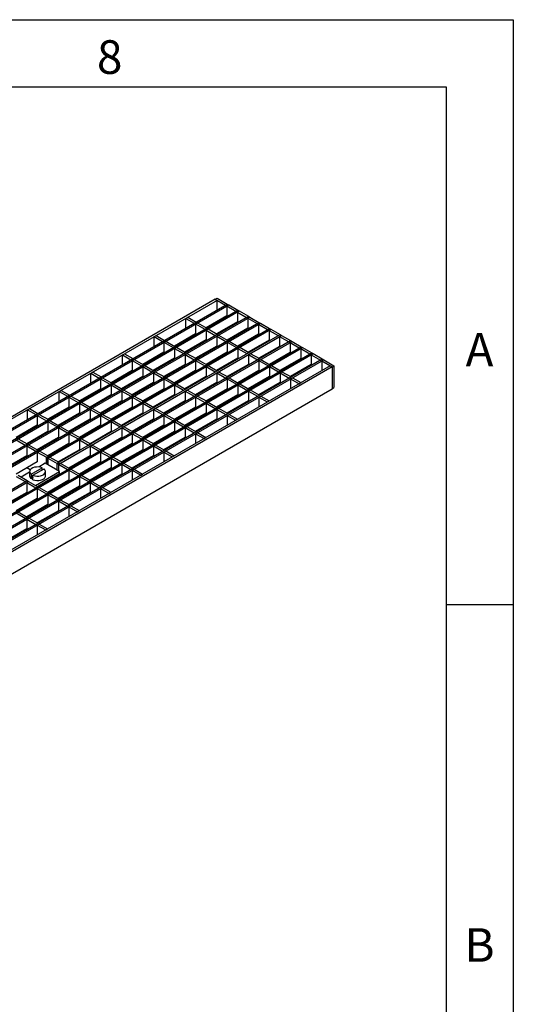
# Model space of a CAD drawing. Units: millimetres. Extents: x 75 to 2081, y 25 to 1460.
# Drawn here: x 1891 to 2075, y 1094 to 1460 of the extents above; entities that cross this region are included whole.
import ezdxf

# ---------------------------------------------------------------- set-up
doc = ezdxf.new("R2010")
doc.units = ezdxf.units.MM
doc.header["$LTSCALE"] = 5
doc.layers.get('0').update_dxf_attribs({"color": 1})
doc.layers.add('38433', color=7, linetype='Continuous')
doc.styles.add('SLDTEXTSTYLE0', font='TXT', dxfattribs={"width": 0.605})

# ---------------------------------------------------------------- blocks, each defined once
blk = doc.blocks.new('1012543-M_001_ISO_view')
for p, q in [((-215.92, -71.29), (137.64, 132.81)), ((132.58, 134.91), (-208.07, -61.74)), ((133.29, 134.5), (-207.36, -62.15)), ((-204.35, -64.01), (137.11, 133.12)), ((132.58, 134.91), (133.29, 135.32)), ((132.58, 134.91), (136.4, 132.71)), ((132.58, 134.91), (133.29, 134.5)), ((133.29, 135.32), (137.11, 133.12)), ((133.29, 130.91), (133.29, 134.5)), ((136.4, 132.71), (137.11, 133.12)), ((136.93, 132.4), (137.64, 132.81)), ((136.93, 132.4), (136.93, 128.73)), ((136.93, 132.4), (140.33, 130.44)), ((137.11, 133.12), (137.64, 132.81)), ((137.64, 132.81), (141.03, 130.85)), ((-212.52, -73.25), (141.03, 130.85)), ((-211.99, -73.56), (141.56, 130.54)), ((-208.6, -75.52), (144.96, 128.59)), ((-208.07, -75.82), (145.49, 128.28)), ((121.69, 127.81), (122.4, 128.22)), ((122.4, 128.22), (125.51, 126.42)), ((136.93, 128.73), (129.22, 124.28)), ((140.33, 130.44), (141.03, 130.85)), ((140.86, 130.14), (141.56, 130.54)), ((140.86, 130.14), (140.86, 126.46)), ((140.86, 130.14), (144.25, 128.18)), ((141.03, 130.85), (141.56, 130.54)), ((141.56, 130.54), (144.96, 128.59)), ((144.25, 128.18), (144.96, 128.59)), ((144.78, 127.87), (145.49, 128.28)), ((144.96, 128.59), (145.49, 128.28)), ((145.49, 128.28), (148.88, 126.32)), ((-204.67, -77.78), (148.88, 126.32)), ((-204.14, -78.09), (149.41, 126.01)), ((121.69, 124.22), (121.69, 127.81)), ((121.69, 127.81), (124.8, 126.01)), ((124.8, 126.01), (125.51, 126.42)), ((125.33, 125.71), (126.04, 126.12)), ((125.33, 125.71), (125.33, 122.03)), ((125.33, 125.71), (128.73, 123.75)), ((126.04, 126.12), (129.44, 124.16)), ((140.86, 126.46), (133.15, 122.01)), ((133.29, 126.38), (133.29, 126.63)), ((144.78, 127.87), (144.78, 124.2)), ((144.78, 127.87), (148.17, 125.91)), ((148.17, 125.91), (148.88, 126.32)), ((148.7, 125.61), (149.41, 126.01)), ((148.7, 125.61), (148.7, 121.93)), ((148.7, 125.61), (152.1, 123.65)), ((148.88, 126.32), (149.41, 126.01)), ((149.41, 126.01), (152.81, 124.05)), ((69.95, 76.22), (152.81, 124.05)), ((70.48, 75.92), (153.34, 123.75)), ((73.87, 73.96), (156.73, 121.79)), ((74.41, 73.65), (157.26, 121.48)), ((109.92, 121.01), (110.63, 121.42)), ((109.92, 117.42), (109.92, 121.01)), ((109.92, 121.01), (113.03, 119.22)), ((110.63, 121.42), (113.74, 119.63)), ((125.33, 122.03), (117.45, 117.48)), ((128.73, 123.75), (129.44, 124.16)), ((129.26, 123.44), (129.97, 123.85)), ((129.26, 123.44), (129.26, 119.77)), ((129.26, 123.44), (132.65, 121.48)), ((129.97, 123.85), (133.36, 121.89)), ((132.65, 121.48), (133.36, 121.89)), ((133.18, 121.18), (133.89, 121.58)), ((133.18, 121.18), (133.18, 117.5)), ((133.18, 121.18), (136.58, 119.22)), ((133.89, 121.58), (137.28, 119.63)), ((137.18, 124.09), (136.97, 124.22)), ((144.78, 124.2), (137.07, 119.75)), ((141.1, 121.83), (140.89, 121.95)), ((148.7, 121.93), (141, 117.48)), ((152.1, 123.65), (152.81, 124.05)), ((152.63, 123.34), (153.34, 123.75)), ((152.63, 123.34), (152.63, 119.67)), ((152.63, 123.34), (156.02, 121.38)), ((152.81, 124.05), (153.34, 123.75)), ((153.34, 123.75), (156.73, 121.79)), ((156.02, 121.38), (156.73, 121.79)), ((156.55, 121.07), (157.26, 121.48)), ((156.55, 121.07), (156.55, 117.4)), ((156.55, 121.07), (159.95, 119.12)), ((156.73, 121.79), (157.26, 121.48)), ((157.26, 121.48), (160.65, 119.52)), ((-192.9, -84.58), (160.65, 119.52)), ((-192.37, -84.88), (161.18, 119.22)), ((-188.97, -86.84), (164.58, 117.26)), ((113.03, 119.22), (113.74, 119.63)), ((113.56, 118.91), (114.27, 119.32)), ((113.56, 118.91), (113.56, 115.24)), ((113.56, 118.91), (116.96, 116.95)), ((114.27, 119.32), (117.66, 117.36)), ((116.96, 116.95), (117.66, 117.36)), ((129.26, 119.77), (121.38, 115.22)), ((121.69, 119.69), (121.69, 119.93)), ((133.18, 117.5), (125.3, 112.95)), ((125.58, 117.4), (125.37, 117.52)), ((136.58, 119.22), (137.28, 119.63)), ((137.11, 118.91), (137.82, 119.32)), ((137.11, 118.91), (137.11, 115.24)), ((137.11, 118.91), (140.5, 116.95)), ((137.82, 119.32), (141.21, 117.36)), ((140.5, 116.95), (141.21, 117.36)), ((145.03, 119.56), (144.81, 119.69)), ((152.63, 119.67), (144.92, 115.22)), ((148.95, 117.3), (148.74, 117.42)), ((156.55, 117.4), (148.85, 112.95)), ((159.95, 119.12), (160.65, 119.52)), ((160.48, 118.81), (161.18, 119.22)), ((160.48, 118.81), (160.48, 115.13)), ((160.48, 118.81), (163.87, 116.85)), ((160.65, 119.52), (161.18, 119.22)), ((161.18, 119.22), (164.58, 117.26)), ((163.87, 116.85), (164.58, 117.26)), ((164.58, 117.26), (165.11, 116.95)), ((-188.44, -87.15), (165.11, 116.95)), ((-185.05, -89.11), (168.5, 114.99)), ((-184.52, -89.42), (169.03, 114.69)), ((98.15, 114.22), (98.85, 114.63)), ((98.15, 110.62), (98.15, 114.22)), ((98.15, 114.22), (101.26, 112.42)), ((98.85, 114.63), (101.96, 112.83)), ((113.56, 115.24), (105.68, 110.69)), ((117.49, 116.65), (118.19, 117.05)), ((117.49, 116.65), (117.49, 112.97)), ((117.49, 116.65), (120.88, 114.69)), ((118.19, 117.05), (121.59, 115.09)), ((120.88, 114.69), (121.59, 115.09)), ((121.41, 114.38), (122.12, 114.79)), ((121.41, 114.38), (121.41, 110.71)), ((121.41, 114.38), (124.8, 112.42)), ((122.12, 114.79), (125.51, 112.83)), ((137.11, 115.24), (129.22, 110.69)), ((129.51, 115.13), (129.29, 115.26)), ((141.03, 116.65), (141.74, 117.05)), ((141.03, 116.65), (141.03, 112.97)), ((141.03, 116.65), (144.43, 114.69)), ((141.74, 117.05), (145.13, 115.09)), ((144.43, 114.69), (145.13, 115.09)), ((144.96, 114.38), (145.66, 114.79)), ((144.96, 114.38), (144.96, 110.71)), ((144.96, 114.38), (148.35, 112.42)), ((145.66, 114.79), (149.06, 112.83)), ((152.88, 115.03), (152.66, 115.15)), ((160.48, 115.13), (152.77, 110.69)), ((164.4, 116.54), (165.11, 116.95)), ((164.4, 116.54), (164.4, 112.87)), ((164.4, 116.54), (167.8, 114.58)), ((165.11, 116.95), (168.5, 114.99)), ((167.8, 114.58), (168.5, 114.99)), ((168.33, 114.28), (169.03, 114.69)), ((168.33, 114.28), (168.33, 110.6)), ((168.33, 114.28), (171.72, 112.32)), ((168.5, 114.99), (169.03, 114.69)), ((169.03, 114.69), (172.43, 112.73)), ((-181.13, -91.38), (172.43, 112.73)), ((-180.6, -91.68), (172.96, 112.42)), ((175.36, 110.22), (-176.78, -93.07)), ((176.07, 109.81), (-176.07, -93.48)), ((101.26, 112.42), (101.96, 112.83)), ((101.79, 112.11), (102.5, 112.52)), ((101.79, 112.11), (101.79, 108.44)), ((101.79, 112.11), (105.18, 110.16)), ((102.5, 112.52), (105.89, 110.56)), ((105.18, 110.16), (105.89, 110.56)), ((105.71, 109.85), (106.42, 110.26)), ((105.71, 109.85), (105.71, 106.17)), ((105.71, 109.85), (109.11, 107.89)), ((106.42, 110.26), (109.81, 108.3)), ((117.49, 112.97), (109.6, 108.42)), ((109.92, 112.89), (109.92, 113.13)), ((121.41, 110.71), (113.53, 106.15)), ((113.81, 110.6), (113.6, 110.73)), ((124.8, 112.42), (125.51, 112.83)), ((125.33, 112.11), (126.04, 112.52)), ((125.33, 112.11), (125.33, 108.44)), ((125.33, 112.11), (128.73, 110.16)), ((126.04, 112.52), (129.44, 110.56)), ((128.73, 110.16), (129.44, 110.56)), ((129.26, 109.85), (129.97, 110.26)), ((129.26, 109.85), (129.26, 106.17)), ((129.26, 109.85), (132.65, 107.89)), ((129.97, 110.26), (133.36, 108.3)), ((141.03, 112.97), (133.15, 108.42)), ((133.43, 112.87), (133.22, 112.99)), ((144.96, 110.71), (137.07, 106.15)), ((137.35, 110.6), (137.14, 110.73)), ((148.35, 112.42), (149.06, 112.83)), ((148.88, 112.11), (149.59, 112.52)), ((148.88, 112.11), (148.88, 108.44)), ((148.88, 112.11), (152.28, 110.16)), ((149.59, 112.52), (152.98, 110.56)), ((152.28, 110.16), (152.98, 110.56)), ((152.81, 109.85), (153.51, 110.26)), ((152.81, 109.85), (152.81, 106.17)), ((152.81, 109.85), (156.2, 107.89)), ((153.51, 110.26), (156.91, 108.3)), ((156.8, 112.77), (156.59, 112.89)), ((164.4, 112.87), (156.7, 108.42)), ((160.72, 110.5), (160.51, 110.62)), ((168.33, 110.6), (160.62, 106.15)), ((171.72, 112.32), (172.43, 112.73)), ((172.25, 112.01), (172.96, 112.42)), ((172.25, 112.01), (172.25, 108.42)), ((172.25, 112.01), (176.07, 109.81)), ((172.43, 112.73), (172.96, 112.42)), ((172.96, 112.42), (176.78, 110.22)), ((175.36, 110.22), (176.07, 109.81)), ((176.07, 109.81), (176.78, 110.22)), ((176.07, 109.81), (176.07, 101.64)), ((176.78, 110.22), (176.78, 102.05)), ((86.37, 107.42), (87.08, 107.83)), ((86.37, 103.83), (86.37, 107.42)), ((86.37, 107.42), (89.48, 105.62)), ((87.08, 107.83), (90.19, 106.03)), ((101.79, 108.44), (93.9, 103.89)), ((105.71, 106.17), (97.83, 101.62)), ((98.15, 106.09), (98.15, 106.34)), ((109.11, 107.89), (109.81, 108.3)), ((109.64, 107.58), (110.34, 107.99)), ((109.64, 107.58), (109.64, 103.91)), ((109.64, 107.58), (113.03, 105.62)), ((110.34, 107.99), (113.74, 106.03)), ((125.33, 108.44), (117.45, 103.89)), ((117.73, 108.34), (117.52, 108.46)), ((129.26, 106.17), (121.38, 101.62)), ((121.66, 106.07), (121.44, 106.19)), ((132.65, 107.89), (133.36, 108.3)), ((133.18, 107.58), (133.89, 107.99)), ((133.18, 107.58), (133.18, 103.91)), ((133.18, 107.58), (136.58, 105.62)), ((133.89, 107.99), (137.28, 106.03)), ((148.88, 108.44), (141, 103.89)), ((141.28, 108.34), (141.07, 108.46)), ((152.81, 106.17), (144.92, 101.62)), ((145.2, 106.07), (144.99, 106.19)), ((156.2, 107.89), (156.91, 108.3)), ((156.73, 107.58), (157.44, 107.99)), ((156.73, 107.58), (156.73, 103.91)), ((156.73, 107.58), (160.12, 105.62)), ((157.44, 107.99), (160.83, 106.03)), ((164.65, 108.24), (164.44, 108.36)), ((89.48, 105.62), (90.19, 106.03)), ((90.01, 105.32), (90.72, 105.73)), ((90.01, 105.32), (90.01, 101.64)), ((90.01, 105.32), (93.41, 103.36)), ((90.72, 105.73), (94.12, 103.77)), ((93.41, 103.36), (94.12, 103.77)), ((93.94, 103.05), (94.65, 103.46)), ((93.94, 103.05), (93.94, 99.38)), ((93.94, 103.05), (97.33, 101.09)), ((94.65, 103.46), (98.04, 101.5)), ((109.64, 103.91), (101.75, 99.36)), ((102.03, 103.81), (101.82, 103.93)), ((113.03, 105.62), (113.74, 106.03)), ((113.56, 105.32), (114.27, 105.73)), ((113.56, 105.32), (113.56, 101.64)), ((113.56, 105.32), (116.96, 103.36)), ((114.27, 105.73), (117.66, 103.77)), ((116.96, 103.36), (117.66, 103.77)), ((117.49, 103.05), (118.19, 103.46)), ((117.49, 103.05), (117.49, 99.38)), ((117.49, 103.05), (120.88, 101.09)), ((118.19, 103.46), (121.59, 101.5)), ((133.18, 103.91), (125.3, 99.36)), ((125.58, 103.81), (125.37, 103.93)), ((136.58, 105.62), (137.28, 106.03)), ((137.11, 105.32), (137.82, 105.73)), ((137.11, 105.32), (137.11, 101.64)), ((137.11, 105.32), (140.5, 103.36)), ((137.82, 105.73), (141.21, 103.77)), ((140.5, 103.36), (141.21, 103.77)), ((141.03, 103.05), (141.74, 103.46)), ((141.03, 103.05), (141.03, 99.38)), ((141.03, 103.05), (144.43, 101.09)), ((141.74, 103.46), (145.13, 101.5)), ((156.73, 103.91), (148.85, 99.36)), ((149.13, 103.81), (148.92, 103.93)), ((160.12, 105.62), (160.83, 106.03)), ((160.65, 105.32), (161.36, 105.73)), ((160.65, 105.32), (160.65, 101.73)), ((160.65, 105.32), (163.77, 103.52)), ((161.36, 105.73), (164.47, 103.93)), ((163.77, 103.52), (164.47, 103.93)), ((-176.07, -101.64), (176.07, 101.64)), ((74.6, 100.62), (75.31, 101.03)), ((74.6, 97.03), (74.6, 100.62)), ((74.6, 100.62), (77.71, 98.83)), ((75.31, 101.03), (78.42, 99.24)), ((77.71, 98.83), (78.42, 99.24)), ((78.24, 98.52), (78.95, 98.93)), ((78.95, 98.93), (82.34, 96.97)), ((90.01, 101.64), (82.13, 97.09)), ((93.94, 99.38), (86.06, 94.83)), ((86.37, 99.3), (86.37, 99.54)), ((97.33, 101.09), (98.04, 101.5)), ((97.86, 100.79), (98.57, 101.2)), ((97.86, 100.79), (97.86, 97.11)), ((97.86, 100.79), (101.26, 98.83)), ((98.57, 101.2), (101.96, 99.24)), ((101.26, 98.83), (101.96, 99.24)), ((101.79, 98.52), (102.5, 98.93)), ((102.5, 98.93), (105.89, 96.97)), ((113.56, 101.64), (105.68, 97.09)), ((105.96, 101.54), (105.75, 101.66)), ((117.49, 99.38), (109.6, 94.83)), ((109.88, 99.28), (109.67, 99.4)), ((120.88, 101.09), (121.59, 101.5)), ((121.41, 100.79), (122.12, 101.2)), ((121.41, 100.79), (121.41, 97.11)), ((121.41, 100.79), (124.8, 98.83)), ((122.12, 101.2), (125.51, 99.24)), ((124.8, 98.83), (125.51, 99.24)), ((125.33, 98.52), (126.04, 98.93)), ((126.04, 98.93), (129.44, 96.97)), ((137.11, 101.64), (129.22, 97.09)), ((129.51, 101.54), (129.29, 101.66)), ((141.03, 99.38), (133.15, 94.83)), ((133.43, 99.28), (133.22, 99.4)), ((144.43, 101.09), (145.13, 101.5)), ((144.96, 100.79), (145.66, 101.2)), ((144.96, 100.79), (144.96, 97.11)), ((144.96, 100.79), (148.35, 98.83)), ((145.66, 101.2), (149.06, 99.24)), ((148.35, 98.83), (149.06, 99.24)), ((148.88, 98.52), (149.59, 98.93)), ((149.59, 98.93), (152.7, 97.13)), ((153.05, 101.54), (152.84, 101.66)), ((176.07, 101.64), (176.78, 102.05)), ((78.24, 98.52), (78.24, 94.85)), ((78.24, 98.52), (81.64, 96.56)), ((81.64, 96.56), (82.34, 96.97)), ((82.17, 96.26), (82.87, 96.66)), ((82.17, 96.26), (82.17, 92.58)), ((82.17, 96.26), (85.56, 94.3)), ((82.87, 96.66), (86.27, 94.7)), ((97.86, 97.11), (89.98, 92.56)), ((90.26, 97.01), (90.05, 97.13)), ((101.79, 98.52), (101.79, 94.85)), ((101.79, 98.52), (105.18, 96.56)), ((105.18, 96.56), (105.89, 96.97)), ((105.71, 96.26), (106.42, 96.66)), ((105.71, 96.26), (105.71, 92.58)), ((105.71, 96.26), (109.11, 94.3)), ((106.42, 96.66), (109.81, 94.7)), ((121.41, 97.11), (113.53, 92.56)), ((113.81, 97.01), (113.6, 97.13)), ((125.33, 98.52), (125.33, 94.85)), ((125.33, 98.52), (128.73, 96.56)), ((128.73, 96.56), (129.44, 96.97)), ((129.26, 96.26), (129.97, 96.66)), ((129.26, 96.26), (129.26, 92.58)), ((129.26, 96.26), (132.65, 94.3)), ((129.97, 96.66), (133.36, 94.7)), ((144.96, 97.11), (137.07, 92.56)), ((137.35, 97.01), (137.14, 97.13)), ((148.88, 98.52), (151.99, 96.73)), ((148.88, 98.52), (148.88, 94.93)), ((151.99, 96.73), (152.7, 97.13)), ((62.83, 93.83), (63.53, 94.24)), ((62.83, 90.23), (62.83, 93.83)), ((62.83, 93.83), (65.94, 92.03)), ((63.53, 94.24), (66.64, 92.44)), ((65.94, 92.03), (66.64, 92.44)), ((66.47, 91.72), (67.18, 92.13)), ((66.47, 91.72), (66.47, 88.05)), ((66.47, 91.72), (69.86, 89.77)), ((67.18, 92.13), (70.57, 90.17)), ((78.24, 94.85), (70.36, 90.3)), ((82.17, 92.58), (74.28, 88.03)), ((74.6, 92.5), (74.6, 92.74)), ((85.56, 94.3), (86.27, 94.7)), ((86.09, 93.99), (86.8, 94.4)), ((86.09, 93.99), (86.09, 90.32)), ((86.09, 93.99), (89.48, 92.03)), ((86.8, 94.4), (90.19, 92.44)), ((89.48, 92.03), (90.19, 92.44)), ((90.01, 91.72), (90.72, 92.13)), ((90.01, 91.72), (90.01, 88.05)), ((90.01, 91.72), (93.41, 89.77)), ((90.72, 92.13), (94.12, 90.17)), ((101.79, 94.85), (93.9, 90.3)), ((94.19, 94.74), (93.97, 94.87)), ((105.71, 92.58), (97.83, 88.03)), ((98.11, 92.48), (97.9, 92.6)), ((109.11, 94.3), (109.81, 94.7)), ((109.64, 93.99), (110.34, 94.4)), ((109.64, 93.99), (109.64, 90.32)), ((109.64, 93.99), (113.03, 92.03)), ((110.34, 94.4), (113.74, 92.44)), ((113.03, 92.03), (113.74, 92.44)), ((113.56, 91.72), (114.27, 92.13)), ((113.56, 91.72), (113.56, 88.05)), ((113.56, 91.72), (116.96, 89.77)), ((114.27, 92.13), (117.66, 90.17)), ((125.33, 94.85), (117.45, 90.3)), ((117.73, 94.74), (117.52, 94.87)), ((129.26, 92.58), (121.38, 88.03)), ((121.66, 92.48), (121.44, 92.6)), ((132.65, 94.3), (133.36, 94.7)), ((133.18, 93.99), (133.89, 94.4)), ((133.18, 93.99), (133.18, 90.32)), ((133.18, 93.99), (136.58, 92.03)), ((133.89, 94.4), (137.28, 92.44)), ((136.58, 92.03), (137.28, 92.44)), ((137.11, 91.72), (137.82, 92.13)), ((137.11, 91.72), (137.11, 88.13)), ((137.11, 91.72), (140.22, 89.93)), ((137.82, 92.13), (140.93, 90.34)), ((141.28, 94.74), (141.07, 94.87)), ((66.47, 88.05), (58.58, 83.5)), ((69.86, 89.77), (70.57, 90.17)), ((70.39, 89.46), (71.1, 89.87)), ((70.39, 89.46), (70.39, 85.78)), ((70.39, 89.46), (73.79, 87.5)), ((71.1, 89.87), (74.49, 87.91)), ((73.79, 87.5), (74.49, 87.91)), ((86.09, 90.32), (78.21, 85.76)), ((78.49, 90.21), (78.28, 90.34)), ((90.01, 88.05), (82.13, 83.5)), ((82.41, 87.95), (82.2, 88.07)), ((93.41, 89.77), (94.12, 90.17)), ((93.94, 89.46), (94.65, 89.87)), ((93.94, 89.46), (93.94, 85.78)), ((93.94, 89.46), (97.33, 87.5)), ((94.65, 89.87), (98.04, 87.91)), ((97.33, 87.5), (98.04, 87.91)), ((109.64, 90.32), (101.75, 85.76)), ((102.03, 90.21), (101.82, 90.34)), ((113.56, 88.05), (105.68, 83.5)), ((105.96, 87.95), (105.75, 88.07)), ((116.96, 89.77), (117.66, 90.17)), ((117.49, 89.46), (118.19, 89.87)), ((117.49, 89.46), (117.49, 85.78)), ((117.49, 89.46), (120.88, 87.5)), ((118.19, 89.87), (121.59, 87.91)), ((120.88, 87.5), (121.59, 87.91)), ((133.18, 90.32), (125.3, 85.76)), ((125.58, 90.21), (125.37, 90.34)), ((129.51, 87.95), (129.29, 88.07)), ((140.22, 89.93), (140.93, 90.34)), ((70.39, 85.78), (62.51, 81.23)), ((62.83, 85.7), (62.83, 85.95)), ((74.32, 87.19), (75.02, 87.6)), ((74.32, 87.19), (74.32, 83.52)), ((74.32, 87.19), (77.71, 85.23)), ((75.02, 87.6), (78.42, 85.64)), ((77.71, 85.23), (78.42, 85.64)), ((78.24, 84.93), (78.95, 85.34)), ((78.24, 84.93), (78.24, 81.25)), ((78.24, 84.93), (81.64, 82.97)), ((78.95, 85.34), (82.34, 83.38)), ((93.94, 85.78), (86.06, 81.23)), ((86.34, 85.68), (86.12, 85.8)), ((97.86, 87.19), (98.57, 87.6)), ((97.86, 87.19), (97.86, 83.52)), ((97.86, 87.19), (101.26, 85.23)), ((98.57, 87.6), (101.96, 85.64)), ((101.26, 85.23), (101.96, 85.64)), ((101.79, 84.93), (102.5, 85.34)), ((101.79, 84.93), (101.79, 81.25)), ((101.79, 84.93), (105.18, 82.97)), ((102.5, 85.34), (105.89, 83.38)), ((117.49, 85.78), (109.6, 81.23)), ((109.88, 85.68), (109.67, 85.8)), ((121.41, 87.19), (122.12, 87.6)), ((121.41, 87.19), (121.41, 83.52)), ((121.41, 87.19), (124.8, 85.23)), ((122.12, 87.6), (125.51, 85.64)), ((124.8, 85.23), (125.51, 85.64)), ((125.33, 84.93), (126.04, 85.34)), ((125.33, 84.93), (128.45, 83.13)), ((125.33, 84.93), (125.33, 81.34)), ((126.04, 85.34), (129.15, 83.54)), ((58.62, 82.66), (62.01, 80.7)), ((59.33, 83.07), (62.72, 81.11)), ((62.01, 80.7), (62.72, 81.11)), ((62.54, 80.4), (63.25, 80.81)), ((63.25, 80.81), (66.64, 78.85)), ((74.32, 83.52), (66.43, 78.97)), ((66.71, 83.42), (66.5, 83.54)), ((78.24, 81.25), (70.36, 76.7)), ((70.64, 81.15), (70.43, 81.27)), ((81.64, 82.97), (82.34, 83.38)), ((82.17, 82.66), (82.87, 83.07)), ((82.17, 82.66), (82.17, 78.99)), ((82.17, 82.66), (85.56, 80.7)), ((82.87, 83.07), (86.27, 81.11)), ((85.56, 80.7), (86.27, 81.11)), ((86.09, 80.4), (86.8, 80.81)), ((86.8, 80.81), (90.19, 78.85)), ((97.86, 83.52), (89.98, 78.97)), ((90.26, 83.42), (90.05, 83.54)), ((101.79, 81.25), (93.9, 76.7)), ((94.19, 81.15), (93.97, 81.27)), ((105.18, 82.97), (105.89, 83.38)), ((105.71, 82.66), (106.42, 83.07)), ((105.71, 82.66), (105.71, 78.99)), ((105.71, 82.66), (109.11, 80.7)), ((106.42, 83.07), (109.81, 81.11)), ((109.11, 80.7), (109.81, 81.11)), ((109.64, 80.4), (110.34, 80.81)), ((110.34, 80.81), (113.74, 78.85)), ((121.41, 83.52), (113.53, 78.97)), ((113.81, 83.42), (113.6, 83.54)), ((117.73, 81.15), (117.52, 81.27)), ((128.45, 83.13), (129.15, 83.54)), ((62.54, 80.4), (62.54, 76.72)), ((62.54, 80.4), (65.94, 78.44)), ((65.94, 78.44), (66.64, 78.85)), ((66.47, 78.13), (67.18, 78.54)), ((66.47, 78.13), (66.47, 74.46)), ((66.47, 78.13), (69.86, 76.17)), ((67.18, 78.54), (70.57, 76.58)), ((82.17, 78.99), (74.28, 74.44)), ((74.56, 78.89), (74.35, 79.01)), ((86.09, 80.4), (86.09, 76.72)), ((86.09, 80.4), (89.48, 78.44)), ((89.48, 78.44), (90.19, 78.85)), ((90.01, 78.13), (90.72, 78.54)), ((90.01, 78.13), (90.01, 74.46)), ((90.01, 78.13), (93.41, 76.17)), ((90.72, 78.54), (94.12, 76.58)), ((105.71, 78.99), (97.83, 74.44)), ((98.11, 78.89), (97.9, 79.01)), ((109.64, 80.4), (109.64, 76.72)), ((109.64, 80.4), (113.03, 78.44)), ((113.03, 78.44), (113.74, 78.85)), ((113.56, 78.13), (114.27, 78.54)), ((113.56, 78.13), (113.56, 74.54)), ((113.56, 78.13), (116.67, 76.34)), ((114.27, 78.54), (117.38, 76.74)), ((62.54, 76.72), (54.66, 72.17)), ((66.47, 74.46), (58.58, 69.91)), ((69.44, 73.97), (67, 72.56)), ((74.74, 70.91), (69.44, 73.97)), ((69.86, 76.17), (70.57, 76.58)), ((69.86, 73.72), (69.86, 76.17)), ((69.95, 76.22), (70.48, 75.92)), ((69.95, 73.67), (69.95, 76.22)), ((70.39, 75.87), (71.1, 76.27)), ((70.39, 75.87), (70.39, 73.42)), ((70.39, 75.87), (73.79, 73.91)), ((71.1, 76.27), (74.49, 74.31)), ((73.79, 73.91), (74.49, 74.31)), ((73.79, 71.46), (73.79, 73.91)), ((73.87, 73.96), (74.41, 73.65)), ((73.87, 71.41), (73.87, 73.96)), ((74.32, 73.6), (75.02, 74.01)), ((74.32, 73.6), (74.32, 71.15)), ((74.32, 73.6), (77.71, 71.64)), ((75.02, 74.01), (78.42, 72.05)), ((86.09, 76.72), (78.21, 72.17)), ((78.49, 76.62), (78.28, 76.74)), ((90.01, 74.46), (82.13, 69.91)), ((82.41, 74.36), (82.2, 74.48)), ((93.41, 76.17), (94.12, 76.58)), ((93.94, 75.87), (94.65, 76.27)), ((93.94, 75.87), (93.94, 72.19)), ((93.94, 75.87), (97.33, 73.91)), ((94.65, 76.27), (98.04, 74.31)), ((97.33, 73.91), (98.04, 74.31)), ((97.86, 73.6), (98.57, 74.01)), ((97.86, 73.6), (97.86, 69.93)), ((97.86, 73.6), (101.26, 71.64)), ((98.57, 74.01), (101.96, 72.05)), ((109.64, 76.72), (101.75, 72.17)), ((102.03, 76.62), (101.82, 76.74)), ((105.96, 74.36), (105.75, 74.48)), ((116.67, 76.34), (117.38, 76.74)), ((63.61, 70.6), (60.49, 68.8)), ((63.81, 71.5), (62.58, 72.21)), ((63.61, 70.88), (63.61, 69.24)), ((64.15, 69.89), (68.26, 72.27)), ((64.15, 69.89), (64.15, 68.26)), ((64.85, 69.48), (68.97, 71.86)), ((65.8, 65.74), (74.74, 70.91)), ((66.5, 65.33), (74.74, 70.09)), ((68.26, 71.45), (68.26, 72.27)), ((69.51, 69.24), (69.51, 70.88)), ((74.74, 70.09), (74.74, 70.91)), ((77.71, 71.64), (78.42, 72.05)), ((78.24, 71.33), (78.95, 71.74)), ((78.24, 71.33), (78.24, 67.66)), ((78.24, 71.33), (81.64, 69.38)), ((78.95, 71.74), (82.34, 69.78)), ((81.64, 69.38), (82.34, 69.78)), ((93.94, 72.19), (86.06, 67.64)), ((86.34, 72.09), (86.12, 72.21)), ((97.86, 69.93), (89.98, 65.37)), ((90.26, 69.82), (90.05, 69.95)), ((101.26, 71.64), (101.96, 72.05)), ((101.79, 71.33), (102.5, 71.74)), ((101.79, 71.33), (101.79, 67.74)), ((101.79, 71.33), (104.9, 69.54)), ((102.5, 71.74), (105.61, 69.95)), ((104.9, 69.54), (105.61, 69.95)), ((-102.81, -28.04), (62.72, 67.52)), ((-102.28, -28.35), (63.25, 67.21)), ((58.62, 69.07), (62.01, 67.11)), ((59.33, 69.48), (62.72, 67.52)), ((62.01, 67.11), (62.72, 67.52)), ((62.54, 66.8), (63.25, 67.21)), ((62.54, 66.8), (62.54, 63.13)), ((62.54, 66.8), (65.94, 64.84)), ((62.72, 67.52), (63.25, 67.21)), ((63.25, 67.21), (66.64, 65.25)), ((64.15, 68.26), (64.83, 68.66)), ((64.83, 68.66), (64.83, 68.48)), ((64.85, 67.85), (64.85, 69.48)), ((64.85, 68.46), (64.85, 68.46)), ((68.46, 66.3), (68.6, 66.54)), ((68.8, 66.66), (68.8, 66.5)), ((78.24, 67.66), (70.36, 63.11)), ((70.64, 67.56), (70.5, 67.64)), ((82.17, 69.07), (82.87, 69.48)), ((82.17, 69.07), (82.17, 65.4)), ((82.17, 69.07), (85.56, 67.11)), ((82.87, 69.48), (86.27, 67.52)), ((85.56, 67.11), (86.27, 67.52)), ((86.09, 66.8), (86.8, 67.21)), ((86.09, 66.8), (86.09, 63.13)), ((86.09, 66.8), (89.48, 64.84)), ((86.8, 67.21), (90.19, 65.25)), ((94.19, 67.56), (93.97, 67.68)), ((62.54, 63.13), (54.66, 58.58)), ((65.94, 64.84), (66.64, 65.25)), ((66.47, 64.54), (67.18, 64.95)), ((66.47, 64.54), (66.47, 60.86)), ((66.47, 64.54), (69.86, 62.58)), ((67.18, 64.95), (70.57, 62.99)), ((69.86, 62.58), (70.57, 62.99)), ((70.39, 62.27), (71.1, 62.68)), ((70.39, 62.27), (70.39, 58.6)), ((70.39, 62.27), (73.79, 60.31)), ((71.1, 62.68), (74.49, 60.72)), ((82.17, 65.4), (74.28, 60.84)), ((74.56, 65.29), (74.35, 65.42)), ((86.09, 63.13), (78.21, 58.58)), ((78.49, 63.03), (78.28, 63.15)), ((89.48, 64.84), (90.19, 65.25)), ((90.01, 64.54), (90.72, 64.95)), ((90.01, 64.54), (93.13, 62.74)), ((90.01, 64.54), (90.01, 60.95)), ((90.72, 64.95), (93.83, 63.15)), ((93.13, 62.74), (93.83, 63.15)), ((66.47, 60.86), (58.58, 56.31)), ((70.39, 58.6), (62.51, 54.05)), ((62.79, 58.5), (62.58, 58.62)), ((73.79, 60.31), (74.49, 60.72)), ((74.32, 60.01), (75.02, 60.42)), ((74.32, 60.01), (74.32, 56.33)), ((74.32, 60.01), (77.71, 58.05)), ((75.02, 60.42), (78.42, 58.46)), ((82.41, 60.76), (82.2, 60.88)), ((58.62, 55.48), (62.01, 53.52)), ((59.33, 55.88), (62.72, 53.93)), ((64.32, 54.85), (64.25, 55.05)), ((65.78, 55.93), (65.78, 55.73)), ((65.78, 55.73), (65.78, 55.69)), ((66.02, 55.83), (65.81, 55.95)), ((74.32, 56.33), (66.43, 51.78)), ((66.71, 56.23), (66.5, 56.35)), ((77.71, 58.05), (78.42, 58.46)), ((78.24, 57.74), (78.95, 58.15)), ((78.24, 57.74), (78.24, 54.15)), ((78.24, 57.74), (81.35, 55.95)), ((78.95, 58.15), (82.06, 56.35)), ((81.35, 55.95), (82.06, 56.35)), ((62.01, 53.52), (62.72, 53.93)), ((62.54, 53.21), (63.25, 53.62)), ((62.54, 53.21), (62.54, 49.54)), ((62.54, 53.21), (65.94, 51.25)), ((63.25, 53.62), (66.64, 51.66)), ((65.94, 51.25), (66.64, 51.66)), ((66.47, 50.95), (67.18, 51.35)), ((67.18, 51.35), (70.29, 49.56)), ((70.64, 53.97), (70.43, 54.09)), ((62.54, 49.54), (54.66, 44.99)), ((66.47, 50.95), (69.58, 49.15)), ((66.47, 50.95), (66.47, 47.35)), ((69.58, 49.15), (70.29, 49.56))]:
    blk.add_line(p, q)
at = {"flags": 128}
for points in [[(68.26, 72.27), (67.6, 72.47), (66.87, 72.57), (66.12, 72.56), (65.4, 72.44), (64.75, 72.22), (64.22, 71.92), (63.84, 71.54), (63.64, 71.13), (63.62, 70.7), (63.8, 70.27), (64.15, 69.89)], [(64.85, 69.48), (65.52, 69.28), (66.24, 69.18), (66.99, 69.19), (67.71, 69.31), (68.36, 69.53), (68.89, 69.83), (69.27, 70.21), (69.47, 70.62), (69.49, 71.06), (69.32, 71.48), (68.97, 71.86)], [(64.71, 68.58), (64.82, 68.49), (64.83, 68.48)], [(64.85, 67.85), (65.52, 67.65), (66.24, 67.55), (66.99, 67.56), (67.71, 67.68), (68.36, 67.9), (68.89, 68.2), (69.27, 68.57), (69.47, 68.99), (69.51, 69.24)], [(65.81, 55.96), (66.04, 55.9), (66.12, 55.89)]]:
    blk.add_lwpolyline(points, dxfattribs=at)
for centre, radius, start, end in [((64.87, 69.3), 1.26, 182.4068, 235.2318), ((67.09, 68.12), 2.16, 289.5694, 310.4252), ((65.73, 56.01), 0.536, 219.524, 244.0825)]:
    blk.add_arc(centre, radius, start, end)

msp = doc.modelspace()

# ---------------------------------------------------------------- linework, layer by layer
for p, q in [((75, 1460), (2075, 1460)), ((2075, 1460), (2075, 25)), ((100, 1435), (2050, 1435)), ((2050, 1435), (2050, 50)), ((2075, 1242.5), (2050, 1242.5))]:
    msp.add_line(p, q)

# ---------------------------------------------------------------- block references
at = {"layer": '38433'}
msp.add_blockref('1012543-M_001_ISO_view', (1831.54, 1221.201), dxfattribs=at)

# ---------------------------------------------------------------- texts
at = {"char_height": 12.5, "attachment_point": 2, "style": 'SLDTEXTSTYLE0'}
for s, insert in [('8', (1924.913, 1452.363)), ('A', (2062.435, 1343.613)), ('B', (2062.435, 1122.363))]:
    msp.add_mtext(s, dxfattribs=dict(at, insert=insert))

doc.saveas('drawing.dxf')
